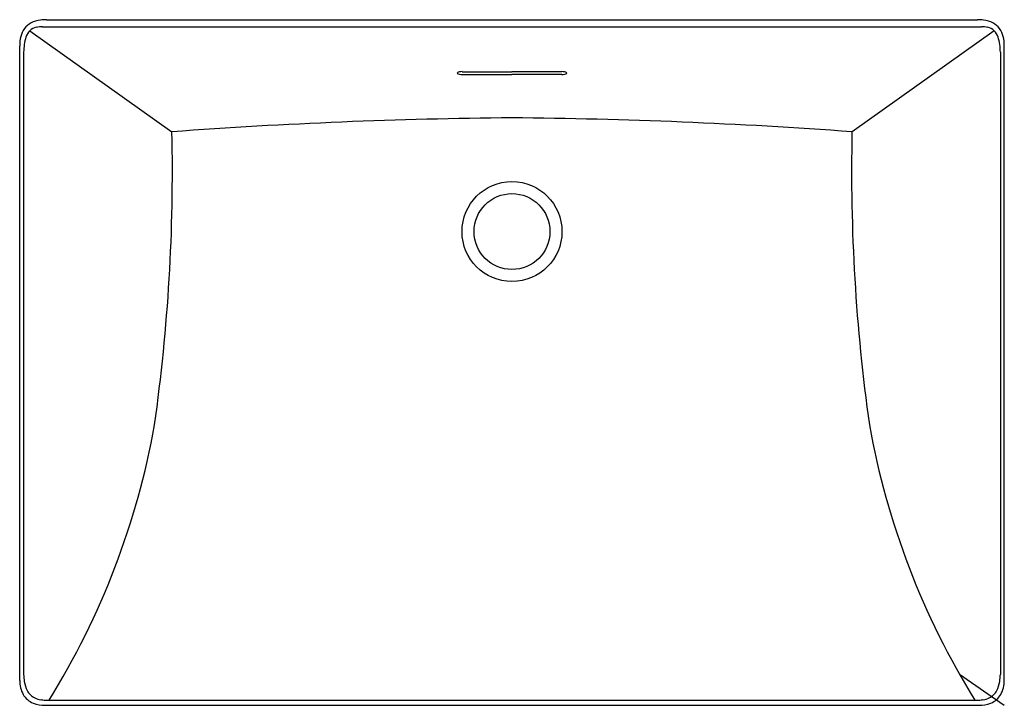
# Model space of a CAD drawing. Units: inches. Extents: x 4159.2 to 4182.2, y 103.1 to 119.1.
import ezdxf

# ---------------------------------------------------------------- set-up
doc = ezdxf.new("R2010")
doc.units = ezdxf.units.IN
doc.header["$LTSCALE"] = 0.64311
doc.header["$MEASUREMENT"] = 0
doc.layers.get('0').update_dxf_attribs({"color": 255, "linetype": 'CONTINUOUS'})
doc.layers.get('Defpoints').update_dxf_attribs({"linetype": 'CONTINUOUS'})
doc.styles.get("Standard").update_dxf_attribs({"font": 'txt', "width": 0.8})

msp = doc.modelspace()

# ---------------------------------------------------------------- linework, layer by layer
for p, q in [((4159.309, 118.91), (4159.31, 118.91)), ((4159.703, 118.933), (4181.648, 118.933)), ((4159.806, 119.097), (4181.555, 119.097)), ((4182.052, 118.91), (4182.051, 118.91)), ((4159.415, 118.835), (4162.738, 116.48)), ((4181.946, 118.835), (4178.623, 116.48)), ((4159.181, 103.668), (4159.181, 118.486)), ((4182.18, 103.668), (4182.18, 118.486)), ((4159.273, 118.339), (4159.273, 103.812)), ((4182.087, 118.339), (4182.087, 103.812)), ((4169.516, 117.883), (4170.68, 117.883)), ((4169.516, 117.819), (4170.68, 117.819)), ((4171.845, 117.883), (4170.68, 117.883)), ((4171.845, 117.819), (4170.68, 117.819)), ((4181.131, 103.822), (4182.18, 103.092)), ((4159.773, 103.092), (4181.587, 103.092)), ((4159.843, 103.209), (4181.517, 103.209))]:
    msp.add_line(p, q)
for radius in [1.167, 1.167, 0.886, 0.886]:
    msp.add_circle((4170.68, 114.151), radius)
for centre, radius, start, end in [((4159.673, 118.6), 0.478, 118.186, 167.4996), ((4159.636, 118.609), 0.317, 102.3031, 134.3469), ((4159.726, 118.501), 0.591, 95.7982, 118.186), ((4159.708, 118.28), 0.653, 89.594, 102.3031), ((4159.82, 117.572), 1.524, 90.532, 95.7982), ((4181.54, 117.572), 1.524, 84.2018, 89.468), ((4181.653, 118.28), 0.653, 77.6969, 90.406), ((4181.635, 118.501), 0.591, 61.814, 84.2018), ((4181.725, 118.609), 0.317, 45.6531, 77.6969), ((4181.688, 118.6), 0.478, 12.5004, 61.814), ((4160.23, 118.477), 1.049, 167.4996, 179.5026), ((4160.537, 118.325), 1.264, 163.104, 179.3608), ((4159.694, 118.567), 0.387, 136.1119, 161.0234), ((4181.667, 118.567), 0.387, 18.9766, 43.8881), ((4180.824, 118.325), 1.264, 0.6392, 16.896), ((4181.131, 118.477), 1.049, 0.4974, 12.5004), ((4169.467, 117.788), 0.0912, 97.0695, 136.0427), ((4169.467, 117.914), 0.0912, 223.9564, 262.9308), ((4169.517, 117.504), 0.38, 90.2487, 99.4037), ((4169.517, 118.199), 0.38, 260.5963, 269.7513), ((4171.843, 117.504), 0.38, 80.5963, 89.7513), ((4171.843, 118.199), 0.38, 270.2487, 279.4037), ((4171.894, 117.788), 0.0912, 43.9573, 82.9305), ((4171.894, 117.914), 0.0912, 277.0692, 316.0436), ((4171.8, -7.437), 124.248, 90.51638, 94.18254), ((4169.561, -7.437), 124.248, 85.81746, 89.48362), ((4120.375, 115.569), 42.373, 351.9529, 1.2326), ((4220.985, 115.569), 42.373, 178.7674, 188.0471), ((4144.312, 112.859), 18.305, 328.185, 349.8609), ((4197.049, 112.859), 18.305, 190.1391, 211.815), ((4161.396, 103.927), 2.126, 183.1113, 187.6508), ((4179.965, 103.927), 2.126, 352.3492, 356.8887), ((4159.893, 103.672), 0.711, 180.2816, 207.3079), ((4159.935, 103.733), 0.652, 187.8397, 207.1149), ((4181.426, 103.733), 0.652, 332.8851, 352.1603), ((4181.468, 103.672), 0.711, 332.6921, 359.7184), ((4159.671, 103.582), 0.474, 209.9054, 248.3951), ((4159.69, 103.608), 0.377, 207.1149, 245.906), ((4181.671, 103.608), 0.377, 294.094, 332.8851), ((4181.689, 103.582), 0.474, 291.6049, 330.0946), ((4159.8, 104.047), 0.956, 251.5096, 268.4099), ((4159.761, 103.767), 0.552, 245.906, 260.6384), ((4159.822, 104.134), 0.923, 260.6384, 267.2299), ((4159.899, 105.722), 2.513, 267.2299, 268.7382), ((4144.312, 112.859), 18.305, 327.7508, 327.7536), ((4181.462, 105.722), 2.513, 271.2618, 272.7701), ((4181.539, 104.134), 0.923, 272.7701, 279.3616), ((4181.561, 104.047), 0.956, 271.5901, 288.4904), ((4181.599, 103.767), 0.552, 279.3616, 294.094)]:
    msp.add_arc(centre, radius, start, end)

# ---------------------------------------------------------------- texts
at = {"layer": 'Defpoints'}
for tag, p, s in [('MODELNUMBER', (4170.681, 111.098), 'K-21060'), ('TRADENAME', (4170.681, 111.097), ''), ('PRODUCT', (4170.681, 111.095), 'BATHROOM SINK ')]:
    msp.add_attdef(tag, p, s, height=0.001, dxfattribs=at)

doc.saveas('drawing.dxf')
